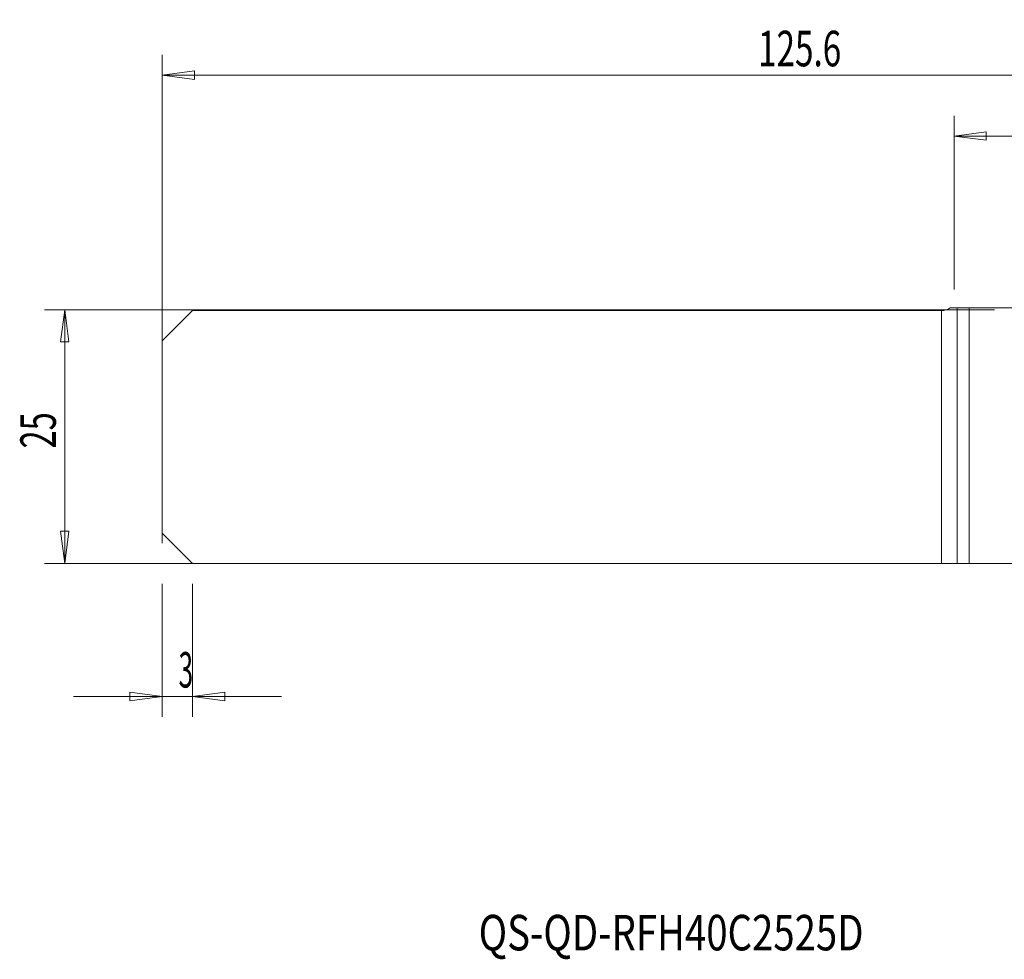
# Model space of a CAD drawing. Units: millimetres. Extents: x -98 to 69, y -51 to 41.
# Drawn here: x -98 to -1, y -51 to 41 of the extents above; entities that cross this region are included whole.
import ezdxf

# ---------------------------------------------------------------- set-up
doc = ezdxf.new("R2010")
doc.units = ezdxf.units.MM
doc.layers.get('0').update_dxf_attribs({"linetype": 'CONTINUOUS'})
for name, color, linetype in [('1', 4, 'CONTINUOUS'), ('2', 7, 'CONTINUOUS'), ('SK1', 4, 'CONTINUOUS'), ('SK2', 7, 'CONTINUOUS'), ('SK6', 5, 'CONTINUOUS')]:
    doc.layers.add(name, color=color, linetype=linetype)
doc.styles.add('iso_b_vert', font='simplex.shx')
doc.dimstyles.get("Standard").update_dxf_attribs({"dimtxt": 0.18, "dimasz": 0.18, "dimexe": 0.18, "dimexo": 0.0625, "dimgap": 0.09, "dimtad": 1, "dimzin": 0, "dimdsep": 52, "dimtxsty": 'Standard', "dimcen": 0.09, "dimadec": 0, "dimazin": 0, "dimtfac": 1, "dimtdec": 4, "dimtofl": 0, "dimtmove": 0, "dimatfit": 3, "dimfxl": 1, "dimtolj": 1, "dimtzin": 0, "dimarcsym": 0})

# ---------------------------------------------------------------- blocks, each defined once
blk = doc.blocks.new('DimnDraft3D2')
at = {"layer": 'SK2', "lineweight": 13}
for p, q in [((-84, -14.5), (-84, -27.60005)), ((-81, -14.5), (-81, -27.60005)), ((-84, -25.60005), (-87.175002, -25.182053)), ((-87.174998, -26.018047), (-87.175002, -25.182053)), ((-81, -25.60005), (-77.825002, -25.182053)), ((-77.825002, -25.182053), (-77.824998, -26.018047)), ((-92.75, -25.60005), (-72.25, -25.60005)), ((-84, -25.60005), (-87.174998, -26.018047)), ((-81, -25.60005), (-77.824998, -26.018047))]:
    blk.add_line(p, q, dxfattribs=at)
at = {"layer": 'SK2', "lineweight": 18, "insert": (-82.384868, -24.72505), "char_height": 3.5, "attachment_point": 7, "line_spacing_factor": 1.084337, "style": 'iso_b_vert'}
blk.add_mtext('\\W0.5404;3', dxfattribs=at)
blk = doc.blocks.new('_CLOSED')
at = {"lineweight": -2}
for p, q in [((-1, 0.166667), (0, 0)), ((-1, 0.166667), (-1, -0.166667)), ((0, 0), (-1, -0.166667)), ((0, 0), (-1, 0))]:
    blk.add_line(p, q, dxfattribs=at)
blk = doc.blocks.new('DimnDraft3D3')
at = {"layer": 'SK2', "lineweight": 13}
for p, q in [((-84, -10.5), (-84, 37.611273)), ((41.6, 15), (41.6, 37.611273)), ((-84, 35.611273), (-80.825002, 36.029269)), ((-80.825002, 36.029269), (-80.824998, 35.193276)), ((41.6, 35.611273), (38.424998, 36.029269)), ((38.425002, 35.193276), (38.424998, 36.029269)), ((-84, 35.611273), (41.6, 35.611273)), ((-84, 35.611273), (-80.824998, 35.193276)), ((41.6, 35.611273), (38.425002, 35.193276))]:
    blk.add_line(p, q, dxfattribs=at)
at = {"layer": 'SK2', "lineweight": 18, "insert": (-25.303289, 36.486273), "char_height": 3.5, "attachment_point": 7, "line_spacing_factor": 1.084337, "style": 'iso_b_vert'}
blk.add_mtext('\\W0.6864;125.6', dxfattribs=at)
blk = doc.blocks.new('DimnDraft3D4')
at = {"layer": '2', "lineweight": 13}
for p, q in [((-6, 14.5), (-6, 31.611273)), ((41.6, 15), (41.6, 31.611273)), ((-6, 29.611273), (-2.825002, 30.029269)), ((-6, 29.611273), (41.6, 29.611273)), ((-6, 29.611273), (-2.824998, 29.193276)), ((-2.825002, 30.029269), (-2.824998, 29.193276)), ((41.6, 29.611273), (38.424998, 30.029269)), ((38.425002, 29.193276), (38.424998, 30.029269)), ((41.6, 29.611273), (38.425002, 29.193276))]:
    blk.add_line(p, q, dxfattribs=at)
at = {"layer": '2', "lineweight": 18, "insert": (14.382895, 30.486273), "char_height": 3.5, "attachment_point": 7, "line_spacing_factor": 1.084337, "style": 'iso_b_vert'}
blk.add_mtext('\\W0.7640;47.6', dxfattribs=at)

msp = doc.modelspace()

# ---------------------------------------------------------------- linework, layer by layer
at = {"layer": '1', "lineweight": 18}
for p, q in [((-5.682, 12.675), (-6.369, 12.675)), ((-4.506, 12.675), (-5.682, 12.675)), ((24.527, 12.675), (-4.506, 12.675)), ((-4.506, -12.5), (-4.506, 12.675)), ((-81, 12.425), (-84, 9.425)), ((-81, 12.425), (-7.228, 12.425)), ((-84, 9.425), (-84, -9.5)), ((-81, -12.5), (-84, -9.5)), ((-81, -12.5), (-7.228, -12.5)), ((-7.228, -12.5), (-5.682, -12.5)), ((-5.682, -12.5), (-4.506, -12.5)), ((0, -12.5), (-4.506, -12.5))]:
    msp.add_line(p, q, dxfattribs=at)
at = {"layer": '1', "lineweight": 13}
for p, q in [((-5.682, -12.5), (-5.682, 12.675)), ((-7.228, 12.425), (-7.228, -12.5))]:
    msp.add_line(p, q, dxfattribs=at)
at = {"layer": '1', "lineweight": 18, "extrusion": (0, 0, -1)}
msp.add_arc((7.228, 14.025), 1.6, 237.53825, 270, dxfattribs=at)
at = {"layer": 'SK1', "lineweight": 18}
for p, q in [((-5.682, 12.675), (-6.369, 12.675)), ((-4.506, 12.675), (-5.682, 12.675)), ((-4.506, -12.5), (-4.506, 12.675)), ((-0.1, 12.675), (-4.506, 12.675)), ((-81, 12.425), (-84, 9.425)), ((-81, 12.425), (-7.228, 12.425)), ((-84, 9.425), (-84, -9.5)), ((-81, -12.5), (-84, -9.5)), ((-81, -12.5), (-7.228, -12.5)), ((-7.228, -12.5), (-5.682, -12.5)), ((-5.682, -12.5), (-4.506, -12.5)), ((-0.1, -12.5), (-4.506, -12.5))]:
    msp.add_line(p, q, dxfattribs=at)
at = {"layer": 'SK1', "lineweight": 13}
for p, q in [((-5.682, -12.5), (-5.682, 12.675)), ((-7.228, 12.425), (-7.228, -12.5))]:
    msp.add_line(p, q, dxfattribs=at)
at = {"layer": 'SK1', "lineweight": 18, "extrusion": (0, 0, -1)}
msp.add_arc((7.228, 14.025), 1.6, 237.53825, 270, dxfattribs=at)
at = {"layer": 'SK2', "lineweight": 13}
for p, q in [((-2, 12.5), (-95.6, 12.5)), ((-93.6, 12.5), (-93.6, -12.5)), ((-2, -12.5), (-95.6, -12.5))]:
    msp.add_line(p, q, dxfattribs=at)
at = {"layer": 'SK2', "lineweight": 18}
for p, q in [((-93.6, 12.5), (-94.018, 9.325)), ((-93.6, 12.5), (-93.182, 9.325)), ((-93.182, 9.325), (-94.018, 9.325)), ((-93.6, -12.5), (-94.018, -9.325)), ((-94.018, -9.325), (-93.182, -9.325)), ((-93.6, -12.5), (-93.182, -9.325))]:
    msp.add_line(p, q, dxfattribs=at)

# ---------------------------------------------------------------- texts
at = {"layer": 'SK2', "lineweight": 18, "insert": (-94.475, -1.17), "char_height": 3.5, "attachment_point": 7, "rotation": 90, "line_spacing_factor": 1.084337, "style": 'iso_b_vert'}
msp.add_mtext('\\W0.6740;25', dxfattribs=at)
at = {"layer": 'SK6', "lineweight": 18, "insert": (-52.825, -50.619), "char_height": 3.5, "attachment_point": 7, "line_spacing_factor": 1.084337, "style": 'iso_b_vert'}
msp.add_mtext('\\W0.7914;QS-QD-RFH40C2525D', dxfattribs=at)

# ---------------------------------------------------------------- dimensions: what is measured, and where the dimension line sits
at = {"layer": '2', "lineweight": 13}
dim = msp.add_linear_dim(base=(41.6, 29.611), p1=(-6, 14.5), p2=(41.6, 15), dimstyle='Standard', override={"dimtxt": 3.5, "dimasz": 3.175, "dimexe": 2, "dimexo": 2, "dimgap": 1.75, "dimtad": 1, "dimtih": 0, "dimdec": 1, "dimzin": 8, "dimpost": '<>', "dimtxsty": 'iso_b_vert', "dimblk1": 'CLOSED', "dimblk2": 'CLOSED', "dimsah": 1, "dimclrd": 2, "dimclre": 2, "dimclrt": 7, "dimtofl": 1, "dimtmove": 0}, dxfattribs=at)
dim.commit()
dim.dimension.update_dxf_attribs({"geometry": 'DimnDraft3D4', "text_midpoint": (13.508, 29.611)})
at = {"layer": 'SK2', "lineweight": 13}
for base, p1, p2, override, picture, middle in [((41.6, 35.611), (-84, -10.5), (41.6, 15), {"dimtxt": 3.5, "dimasz": 3.175, "dimexe": 2, "dimexo": 2, "dimgap": 1.75, "dimtad": 1, "dimtih": 0, "dimdec": 1, "dimzin": 8, "dimpost": '<>', "dimtxsty": 'iso_b_vert', "dimblk1": 'CLOSED', "dimblk2": 'CLOSED', "dimsah": 1, "dimclrd": 2, "dimclre": 2, "dimclrt": 7, "dimtofl": 1, "dimtmove": 0}, 'DimnDraft3D3', (-26.178, 35.611)), ((-81, -25.6), (-84, -14.5), (-81, -14.5), {"dimtxt": 3.5, "dimasz": 3.175, "dimexe": 2, "dimexo": 2, "dimgap": 1.75, "dimtad": 1, "dimtih": 0, "dimzin": 8, "dimpost": '<>', "dimtxsty": 'iso_b_vert', "dimblk1": 'CLOSED', "dimblk2": 'CLOSED', "dimsah": 1, "dimclrd": 2, "dimclre": 2, "dimclrt": 7, "dimtofl": 1, "dimtmove": 0}, 'DimnDraft3D2', (-83.26, -25.6))]:
    dim = msp.add_linear_dim(base=base, p1=p1, p2=p2, dimstyle='Standard', override=override, dxfattribs=at)
    dim.commit()
    dim.dimension.update_dxf_attribs({"geometry": picture, "text_midpoint": middle})

doc.saveas('drawing.dxf')
